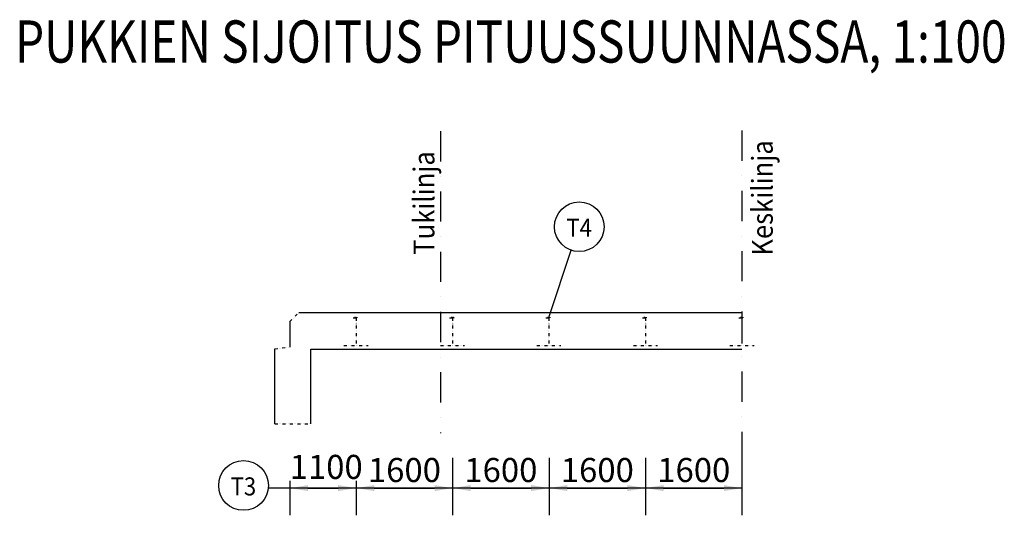
# Model space of a CAD drawing. Extents: x 6868 to 67550, y 34938 to 75555.
# Drawn here: x 51217 to 67550, y 60839 to 69067 of the extents above; entities that cross this region are included whole.
import ezdxf

# ---------------------------------------------------------------- set-up
doc = ezdxf.new("R2010")
doc.units = 0
doc.header["$LTSCALE"] = 200
doc.header["$MEASUREMENT"] = 0
doc.linetypes.add('DASHDOT', pattern=[1, 0.5, -0.25, 0, -0.25])
doc.linetypes.add('DIVIDE2', pattern=[0.625, 0.25, -0.125, 0, -0.125, 0, -0.125])
doc.layers.get('0').update_dxf_attribs({"linetype": 'CONTINUOUS'})
doc.layers.get('DEFPOINTS').update_dxf_attribs({"linetype": 'CONTINUOUS'})
for name, color, linetype in [('KELTAINEN', 2, 'CONTINUOUS'), ('TUENTA', 7, 'DIVIDE2'), ('TUENTATEKSTIT', 7, 'CONTINUOUS'), ('VIHREA', 3, 'CONTINUOUS')]:
    doc.layers.add(name, color=color, linetype=linetype)
doc.styles.add('ROMANS', font='romans.shx', dxfattribs={"width": 0.8})
doc.styles.get("Standard").update_dxf_attribs({"font": 'romans.shx', "width": 0.9})
doc.dimstyles.get("Standard").update_dxf_attribs({"dimtxt": 0.18, "dimasz": 0.18, "dimexe": 0.18, "dimexo": 0.0625, "dimgap": 0.09, "dimtad": 0, "dimtih": 1, "dimtoh": 1, "dimdec": 4, "dimzin": 0, "dimtxsty": 'STANDARD', "dimcen": 0.09, "dimazin": 3, "dimtfac": 1, "dimtdec": 4, "dimtofl": 0, "dimtmove": 0, "dimatfit": 3, "dimtolj": 1, "dimtzin": 0})

# ---------------------------------------------------------------- blocks, each defined once
blk = doc.blocks.new('*D90')
at = {"layer": 'DEFPOINTS', "color": 0}
for p in [(61599, 61291), (63199, 61291), (63199, 61291)]:
    blk.add_point(p, dxfattribs=at)
at = {"layer": 'KELTAINEN', "color": 2}
for p, q in [((61899, 61291), (62899, 61291)), ((63199, 61291), (63199, 61293))]:
    blk.add_line(p, q, dxfattribs=at)
for points in [[(61899, 61341), (61899, 61241), (61599, 61291)], [(62899, 61341), (62899, 61241), (63199, 61291)]]:
    blk.add_solid(points, dxfattribs=at)
at = {"layer": 'KELTAINEN', "color": 7, "insert": (62399, 61591), "char_height": 400, "attachment_point": 5, "style": 'ROMANS'}
blk.add_mtext('\\A1;1600', dxfattribs=at)
blk = doc.blocks.new('*D91')
at = {"layer": 'DEFPOINTS', "color": 0}
for p in [(58399, 61291), (59999, 61291), (59999, 61291)]:
    blk.add_point(p, dxfattribs=at)
at = {"layer": 'KELTAINEN', "color": 2}
for p, q in [((58699, 61291), (59699, 61291)), ((59999, 61291), (59999, 61293))]:
    blk.add_line(p, q, dxfattribs=at)
for points in [[(58699, 61341), (58699, 61241), (58399, 61291)], [(59699, 61341), (59699, 61241), (59999, 61291)]]:
    blk.add_solid(points, dxfattribs=at)
at = {"layer": 'KELTAINEN', "color": 7, "insert": (59199, 61591), "char_height": 400, "attachment_point": 5, "style": 'ROMANS'}
blk.add_mtext('\\A1;1600', dxfattribs=at)
blk = doc.blocks.new('*D92')
at = {"layer": 'DEFPOINTS', "color": 0}
for p in [(56799, 61291), (58399, 61291), (58399, 61291)]:
    blk.add_point(p, dxfattribs=at)
at = {"layer": 'KELTAINEN', "color": 2}
for p, q in [((57099, 61291), (58099, 61291)), ((58399, 61291), (58399, 61293))]:
    blk.add_line(p, q, dxfattribs=at)
for points in [[(57099, 61341), (57099, 61241), (56799, 61291)], [(58099, 61341), (58099, 61241), (58399, 61291)]]:
    blk.add_solid(points, dxfattribs=at)
at = {"layer": 'KELTAINEN', "color": 7, "insert": (57599, 61591), "char_height": 400, "attachment_point": 5, "style": 'ROMANS'}
blk.add_mtext('\\A1;1600', dxfattribs=at)
blk = doc.blocks.new('*D93')
at = {"layer": 'DEFPOINTS', "color": 0}
for p in [(59999, 61291), (61599, 61291), (61599, 61291)]:
    blk.add_point(p, dxfattribs=at)
at = {"layer": 'KELTAINEN', "color": 2}
for p, q in [((60299, 61291), (61299, 61291)), ((61599, 61291), (61599, 61293))]:
    blk.add_line(p, q, dxfattribs=at)
for points in [[(60299, 61341), (60299, 61241), (59999, 61291)], [(61299, 61341), (61299, 61241), (61599, 61291)]]:
    blk.add_solid(points, dxfattribs=at)
at = {"layer": 'KELTAINEN', "color": 7, "insert": (60799, 61591), "char_height": 400, "attachment_point": 5, "style": 'ROMANS'}
blk.add_mtext('\\A1;1600', dxfattribs=at)

msp = doc.modelspace()

# ---------------------------------------------------------------- linework, layer by layer
at = {"color": 2, "linetype": 'BYBLOCK'}
for p, q in [((55998.5, 61290.8), (56498.5, 61290.8)), ((56798.5, 61290.8), (56798.5, 61292.6))]:
    msp.add_line(p, q, dxfattribs=at)
for points in [[(55998.5, 61340.8), (55998.5, 61240.8), (55698.5, 61290.8)], [(56498.5, 61340.8), (56498.5, 61240.8), (56798.5, 61290.8)]]:
    msp.add_solid(points, dxfattribs=at)
at = {"layer": 'DEFPOINTS', "color": 0, "linetype": 'BYBLOCK'}
for p in [(55698.5, 61290.8), (56798.5, 61290.8), (56798.5, 61290.8)]:
    msp.add_point(p, dxfattribs=at)
at = {"layer": 'KELTAINEN'}
for p, q in [((58398.5, 61793.5), (58398.5, 60839.1)), ((59998.5, 61793.5), (59998.5, 60839.1)), ((61598.5, 61793.5), (61598.5, 60839.1)), ((63198.5, 61793.5), (63198.5, 60839.1)), ((56798.5, 61414), (56798.5, 60839.1)), ((55698.5, 61409.4), (55698.5, 60839.1))]:
    msp.add_line(p, q, dxfattribs=at)
at = {"layer": 'TUENTA', "color": 2, "linetype": 'DASHDOT', "ltscale": 5}
for p, q in [((58198.5, 67215), (58198.5, 62204.1)), ((63198.5, 67224.6), (63198.5, 61089.7))]:
    msp.add_line(p, q, dxfattribs=at)
at = {"layer": 'TUENTA', "color": 2}
for p, q in [((55698.5, 64055.1), (55848.5, 64205.1)), ((55448.5, 63605.1), (55698.5, 63630.1)), ((55448.5, 63605.1), (55698.5, 63630.1)), ((55448.5, 62355.1), (56048.5, 62355.1)), ((55448.5, 62355.1), (56048.5, 62355.1))]:
    msp.add_line(p, q, dxfattribs=at)
at = {"layer": 'TUENTA', "color": 2, "linetype": 'CONTINUOUS'}
for p, q in [((55848.5, 64205.1), (63198.5, 64205.1)), ((55698.5, 64055.1), (55698.5, 63630.1)), ((55448.5, 62355.1), (55448.5, 63605.1)), ((55448.5, 62355.1), (55448.5, 63605.1)), ((56048.5, 63595.1), (63198.5, 63595.1)), ((56048.5, 62355.1), (56048.5, 63595.1)), ((56048.5, 62355.1), (56048.5, 63595.1)), ((63198.5, 61290.8), (55353.2, 61290.8))]:
    msp.add_line(p, q, dxfattribs=at)
at = {"layer": 'TUENTA', "color": 7, "linetype": 'DIVIDE2'}
for p, q in [((56746.3, 64115.1), (56846.3, 64115.1)), ((56796.3, 64115.1), (56796.3, 63658.1)), ((58346.3, 64115.1), (58446.3, 64115.1)), ((58396.3, 64115.1), (58396.3, 63658.1)), ((59946.3, 64115.1), (60046.3, 64115.1)), ((59996.3, 64115.1), (59996.3, 63658.1)), ((61546.3, 64115.1), (61646.3, 64115.1)), ((61596.3, 64115.1), (61596.3, 63658.1)), ((63148.5, 64115.1), (63248.5, 64115.1)), ((63198.5, 64115.1), (63198.5, 63658.1)), ((56596.3, 63658.1), (56996.3, 63658.1)), ((58196.3, 63658.1), (58596.3, 63658.1)), ((59796.3, 63658.1), (60196.3, 63658.1)), ((61396.3, 63658.1), (61796.3, 63658.1)), ((62998.5, 63658.1), (63398.5, 63658.1))]:
    msp.add_line(p, q, dxfattribs=at)
at = {"layer": 'TUENTA', "color": 7}
for centre in [(56797, 64129.6), (58397, 64129.6), (59997, 64129.6), (61597, 64129.6), (63199.2, 64129.6)]:
    msp.add_circle(centre, 14.3, dxfattribs=at)
at = {"layer": 'TUENTATEKSTIT', "color": 2}
msp.add_line((59999.7, 64141.3), (60364.3, 65239.9), dxfattribs=at)
at = {"layer": 'TUENTATEKSTIT', "color": 2, "linetype": 'CONTINUOUS'}
for centre in [(60499.7, 65629.5), (54930.2, 61334.7)]:
    msp.add_circle(centre, 412.5, dxfattribs=at)

# ---------------------------------------------------------------- texts
at = {"color": 7, "linetype": 'BYBLOCK', "insert": (55695.6, 61642.6), "char_height": 400, "attachment_point": 4, "style": 'ROMANS'}
msp.add_mtext('\\A1;1100', dxfattribs=at)
at = {"layer": 'TUENTATEKSTIT', "width": 0.9}
for s, p in [('Keskilinja', (63709.3, 65150)), ('Tukilinja', (58096.7, 65164.8))]:
    msp.add_text(s, height=346.5, rotation=90, dxfattribs=at).set_placement(p)
for s, p in [('T4', (60284.4, 65463.9)), ('T3', (54715, 61169.1))]:
    msp.add_text(s, height=300, dxfattribs=at).set_placement(p)
at = {"layer": 'VIHREA', "style": 'ROMANS', "width": 0.8}
msp.add_text('%%uPUKKIEN SIJOITUS PITUUSSUUNNASSA, 1:100', height=700, dxfattribs=at).set_placement((51139.7, 68354.3))

# ---------------------------------------------------------------- dimensions: what is measured, and where the dimension line sits
at = {"layer": 'KELTAINEN'}
for base, p1, p2, picture, middle in [((58398.5, 61290.8), (56798.5, 61290.8), (58398.5, 61290.8), '*D92', (57598.5, 61590.8)), ((59998.5, 61290.8), (58398.5, 61290.8), (59998.5, 61290.8), '*D91', (59198.5, 61590.8)), ((61598.5, 61290.8), (59998.5, 61290.8), (61598.5, 61290.8), '*D93', (60798.5, 61590.8)), ((63198.5, 61290.8), (61598.5, 61290.8), (63198.5, 61290.8), '*D90', (62398.5, 61590.8))]:
    dim = msp.add_linear_dim(base=base, p1=p1, p2=p2, dimstyle='STANDARD', override={"dimscale": 10, "dimtxt": 40, "dimasz": 30, "dimexo": 0, "dimgap": 10, "dimtad": 1, "dimtih": 0, "dimdec": 0, "dimzin": 13, "dimtxsty": 'ROMANS', "dimcen": 0, "dimse1": 1, "dimclrd": 2, "dimclre": 2, "dimclrt": 7, "dimtdec": 0, "dimtmove": 1, "dimtzin": 13}, dxfattribs=at)
    dim.commit()
    dim.dimension.update_dxf_attribs({"geometry": picture, "text_midpoint": middle})

doc.saveas('drawing.dxf')
